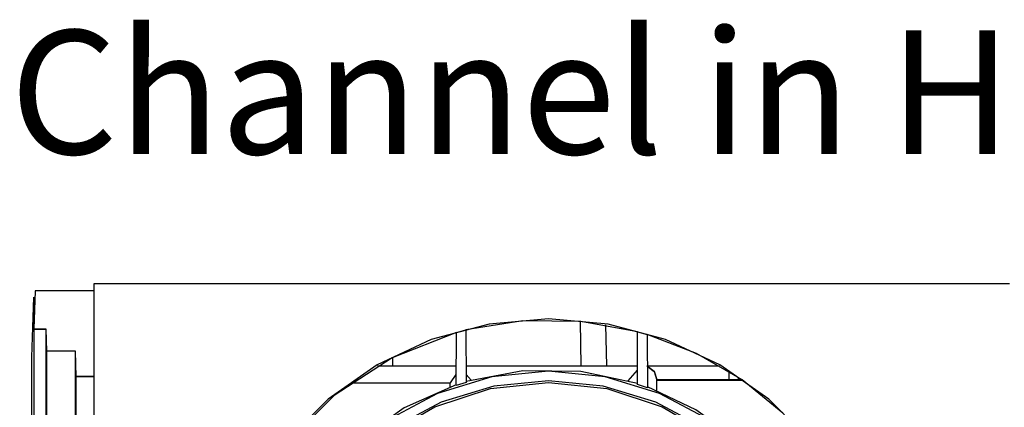
# Model space of a CAD drawing. Units: inches. Extents: x 0.6 to 71.4, y -1.4 to 29.6.
# Drawn here: x 19.1 to 22.5, y 27.7 to 29 of the extents above; entities that cross this region are included whole.
import ezdxf

# ---------------------------------------------------------------- set-up
doc = ezdxf.new("R2010")
doc.units = ezdxf.units.IN
doc.header["$MEASUREMENT"] = 0
doc.layers.add('Layer 1', color=7, linetype='Continuous')

# ---------------------------------------------------------------- blocks, each defined once
blk = doc.blocks.new('Polyline_1630', base_point=(12358.708, 17387.4062))
at = {"layer": 'Layer 1', "color": 0, "linetype": 'Continuous'}
for p, q in [((19.156, 27.8689), (19.1634, 28.0782)), ((19.1634, 28.0782), (19.1634, 26.9505)), ((19.156, 26.9505), (19.156, 27.8689))]:
    blk.add_line(p, q, dxfattribs=at)
blk = doc.blocks.new('Polyline_1631', base_point=(12390.6689, 17315.0039))
at = {"layer": 'Layer 1', "color": 0, "linetype": 'Continuous'}
for p, q in [((19.2056, 27.9659), (19.1634, 27.9659)), ((19.2056, 26.8383), (19.2056, 27.9659))]:
    blk.add_line(p, q, dxfattribs=at)
blk = doc.blocks.new('Polyline_1632', base_point=(12392.3584, 17315.0039))
at = {"layer": 'Layer 1', "color": 0, "linetype": 'Continuous'}
for p, q in [((19.2082, 27.89), (19.2056, 27.9659)), ((19.2082, 26.8383), (19.2082, 27.89))]:
    blk.add_line(p, q, dxfattribs=at)
blk = doc.blocks.new('Polyline_1633', base_point=(12456.7041, 17315.0039))
at = {"layer": 'Layer 1', "color": 0, "linetype": 'Continuous'}
for p, q in [((19.3079, 27.89), (19.2082, 27.89)), ((19.3079, 26.8383), (19.3079, 27.89))]:
    blk.add_line(p, q, dxfattribs=at)
blk = doc.blocks.new('Polyline_1634', base_point=(12458.3818, 17315.0039))
at = {"layer": 'Layer 1', "color": 0, "linetype": 'Continuous'}
for p, q in [((19.3105, 27.8016), (19.3079, 27.89)), ((19.3105, 26.8383), (19.3105, 27.8016))]:
    blk.add_line(p, q, dxfattribs=at)
blk = doc.blocks.new('Polyline_1641', base_point=(12498.4229, 18128.9785))
at = {"layer": 'Layer 1', "color": 0, "linetype": 'Continuous'}
for p, q in [((19.168, 28.0999), (19.1634, 27.9672)), ((19.3726, 28.0999), (19.168, 28.0999))]:
    blk.add_line(p, q, dxfattribs=at)
blk = doc.blocks.new('Polyline_1654', base_point=(13334.5576, 18040.8066))
at = {"layer": 'Layer 1', "color": 0, "linetype": 'Continuous'}
for p, q in [((20.6343, 27.7692), (20.6356, 27.954)), ((20.6356, 27.954), (20.6686, 27.9633)), ((20.6686, 27.9633), (20.6693, 27.7804)), ((20.6693, 27.7804), (20.6343, 27.7692))]:
    blk.add_line(p, q, dxfattribs=at)
blk = doc.blocks.new('Polyline_1655', base_point=(13742.2227, 18030.584))
at = {"layer": 'Layer 1', "color": 0, "linetype": 'Continuous'}
for p, q in [((21.2661, 27.7732), (21.2668, 27.9574)), ((21.2668, 27.9574), (21.3005, 27.9475)), ((21.3005, 27.9475), (21.3012, 27.7613)), ((21.3012, 27.7613), (21.2661, 27.7732))]:
    blk.add_line(p, q, dxfattribs=at)
blk = doc.blocks.new('Polyline_1657', base_point=(14126.8506, 17766.0781))
at = {"layer": 'Layer 1', "color": 0, "linetype": 'Continuous'}
for p, q in [((21.4715, 27.8808), (21.3005, 27.9475)), ((21.6306, 27.789), (21.4715, 27.8808)), ((21.7732, 27.6735), (21.6306, 27.789)), ((21.8967, 27.5375), (21.7732, 27.6735))]:
    blk.add_line(p, q, dxfattribs=at)
blk = doc.blocks.new('Polyline_1658', base_point=(13720.4854, 18036.9961))
at = {"layer": 'Layer 1', "color": 0, "linetype": 'Continuous'}
for p, q in [((20.8673, 27.995), (20.6686, 27.9633)), ((21.0687, 27.9931), (20.8673, 27.995)), ((21.2668, 27.9574), (21.0687, 27.9931))]:
    blk.add_line(p, q, dxfattribs=at)
blk = doc.blocks.new('Polyline_1659', base_point=(13313.2871, 18034.8398))
at = {"layer": 'Layer 1', "color": 0, "linetype": 'Continuous'}
for p, q in [((20.6356, 27.9541), (20.4112, 27.8663)), ((20.4112, 27.8663), (20.2098, 27.7349)), ((20.2098, 27.7349), (20.0388, 27.5658))]:
    blk.add_line(p, q, dxfattribs=at)
blk = doc.blocks.new('Polyline_1664', base_point=(13949.2178, 17791.6152))
at = {"layer": 'Layer 1', "color": 0, "linetype": 'Continuous'}
for p, q in [((21.4695, 27.6853), (21.3012, 27.7646)), ((21.6213, 27.577), (21.4695, 27.6853))]:
    blk.add_line(p, q, dxfattribs=at)
blk = doc.blocks.new('Polyline_1665', base_point=(13720.041, 17920.2734))
at = {"layer": 'Layer 1', "color": 0, "linetype": 'Continuous'}
for p, q in [((20.8674, 27.8207), (20.6693, 27.7831)), ((21.0687, 27.8187), (20.8674, 27.8207)), ((21.2661, 27.7765), (21.0687, 27.8187))]:
    blk.add_line(p, q, dxfattribs=at)
blk = doc.blocks.new('Polyline_1666', base_point=(13312.4316, 17917.7285))
at = {"layer": 'Layer 1', "color": 0, "linetype": 'Continuous'}
for p, q in [((20.6343, 27.7725), (20.4534, 27.6913)), ((20.4534, 27.6913), (20.2917, 27.5771))]:
    blk.add_line(p, q, dxfattribs=at)
blk = doc.blocks.new('Polyline_1667', base_point=(13150.5898, 17801.8633))
at = {"layer": 'Layer 1', "color": 0, "linetype": 'Continuous'}
for p, q in [((20.5597, 27.6953), (20.7539, 27.7587)), ((20.7539, 27.7587), (20.9565, 27.7798)), ((20.9565, 27.7798), (21.1592, 27.7587)), ((21.1592, 27.7587), (21.3526, 27.6953)), ((20.3835, 27.593), (20.5597, 27.6953)), ((21.3526, 27.6953), (21.5289, 27.593))]:
    blk.add_line(p, q, dxfattribs=at)
blk = doc.blocks.new('Polyline_1672', base_point=(14172.3926, 17294.9668))
at = {"layer": 'Layer 1', "color": 0, "linetype": 'Continuous'}
for p, q in [((20.7591, 27.7996), (20.5696, 27.7421)), ((20.9565, 27.8194), (20.7591, 27.7996)), ((21.154, 27.7996), (20.9565, 27.8194)), ((21.3434, 27.7421), (21.154, 27.7996)), ((20.5696, 27.7421), (20.3947, 27.6484)), ((21.5184, 27.6484), (21.3434, 27.7421)), ((20.3947, 27.6484), (20.2415, 27.5229)), ((21.6716, 27.5229), (21.5184, 27.6484)), ((20.2415, 27.5229), (20.1154, 27.3697)), ((21.797, 27.3697), (21.6716, 27.5229)), ((20.1154, 27.3697), (20.0223, 27.1948)), ((21.8907, 27.1948), (21.797, 27.3697)), ((20.0223, 27.1948), (19.9642, 27.0046)), ((21.9482, 27.0046), (21.8907, 27.1948)), ((19.9642, 27.0046), (19.945, 26.8072)), ((21.9673, 26.8072), (21.9482, 27.0046))]:
    blk.add_line(p, q, dxfattribs=at)
blk = doc.blocks.new('Polyline_1690', base_point=(12749.7812, 17294.9668))
at = {"layer": 'Layer 1', "color": 0, "linetype": 'Continuous'}
for p, q in [((20.9565, 28.0022), (20.7492, 27.9838)), ((21.1638, 27.9838), (20.9565, 28.0022)), ((20.7492, 27.9838), (20.5478, 27.9296)), ((21.3645, 27.9296), (21.1638, 27.9838)), ((20.5478, 27.9296), (20.3596, 27.8418)), ((21.5533, 27.8418), (21.3645, 27.9296)), ((20.3596, 27.8418), (20.1887, 27.7223)), ((21.7237, 27.7223), (21.5533, 27.8418)), ((20.1887, 27.7223), (20.0414, 27.5751)), ((21.8709, 27.5751), (21.7237, 27.7223)), ((20.0414, 27.5751), (19.9226, 27.4047)), ((21.9904, 27.4047), (21.8709, 27.5751)), ((19.9226, 27.4047), (19.8341, 27.2159)), ((22.0782, 27.2159), (21.9904, 27.4047)), ((19.8341, 27.2159), (19.7806, 27.0146)), ((22.1323, 27.0146), (22.0782, 27.2159)), ((19.7806, 27.0146), (19.7622, 26.8072)), ((22.1502, 26.8072), (22.1323, 27.0146)), ((19.7622, 26.8072), (19.7806, 26.5999)), ((22.1323, 26.5999), (22.1502, 26.8072)), ((19.7806, 26.5999), (19.8341, 26.3986)), ((22.0782, 26.3986), (22.1323, 26.5999)), ((19.8341, 26.3986), (19.9226, 26.2098)), ((21.9904, 26.2098), (22.0782, 26.3986)), ((19.9226, 26.2098), (20.0414, 26.0394)), ((21.8709, 26.0394), (21.9904, 26.2098)), ((20.0414, 26.0394), (20.1887, 25.8922)), ((21.7237, 25.8922), (21.8709, 26.0394)), ((20.1887, 25.8922), (20.3596, 25.7727)), ((21.5533, 25.7727), (21.7237, 25.8922)), ((20.3596, 25.7727), (20.5478, 25.6842)), ((21.3645, 25.6842), (21.5533, 25.7727)), ((20.5478, 25.6842), (20.7492, 25.6307)), ((21.1638, 25.6307), (21.3645, 25.6842)), ((20.7492, 25.6307), (20.9565, 25.6123)), ((20.9565, 25.6123), (21.1638, 25.6307))]:
    blk.add_line(p, q, dxfattribs=at)
blk = doc.blocks.new('Polyline_1691', base_point=(12889.0518, 17294.9668))
at = {"layer": 'Layer 1', "color": 0, "linetype": 'Continuous'}
for p, q in [((20.7657, 27.7679), (20.5821, 27.7118)), ((20.9565, 27.7863), (20.7657, 27.7679)), ((21.1473, 27.7679), (20.9565, 27.7863)), ((21.3309, 27.7118), (21.1473, 27.7679)), ((20.5821, 27.7118), (20.4125, 27.6213)), ((21.4999, 27.6213), (21.3309, 27.7118)), ((20.4125, 27.6213), (20.2646, 27.4998)), ((21.6484, 27.4998), (21.4999, 27.6213)), ((20.2646, 27.4998), (20.1425, 27.3513)), ((21.7698, 27.3513), (21.6484, 27.4998)), ((20.1425, 27.3513), (20.052, 27.1823)), ((21.8603, 27.1823), (21.7698, 27.3513)), ((20.052, 27.1823), (19.9965, 26.998)), ((21.9158, 26.998), (21.8603, 27.1823)), ((19.9965, 26.998), (19.9781, 26.8072)), ((21.9349, 26.8072), (21.9158, 26.998)), ((19.9781, 26.8072), (19.9965, 26.6164)), ((21.9158, 26.6164), (21.9349, 26.8072)), ((19.9965, 26.6164), (20.052, 26.4322)), ((21.8603, 26.4322), (21.9158, 26.6164)), ((20.052, 26.4322), (20.1425, 26.2632)), ((21.7698, 26.2632), (21.8603, 26.4322)), ((20.1425, 26.2632), (20.2646, 26.1147)), ((21.6484, 26.1147), (21.7698, 26.2632)), ((20.2646, 26.1147), (20.4125, 25.9932)), ((21.4999, 25.9932), (21.6484, 26.1147)), ((20.4125, 25.9932), (20.5821, 25.9028)), ((21.3309, 25.9028), (21.4999, 25.9932)), ((20.5821, 25.9028), (20.7657, 25.8466)), ((21.1473, 25.8466), (21.3309, 25.9028)), ((20.7657, 25.8466), (20.9565, 25.8281)), ((20.9565, 25.8281), (21.1473, 25.8466))]:
    blk.add_line(p, q, dxfattribs=at)
blk = doc.blocks.new('Polyline_1715', base_point=(13742.2227, 17959.8809))
at = {"layer": 'Layer 1', "color": 0, "linetype": 'Continuous'}
for p, q in [((21.3005, 27.8379), (21.3249, 27.8194)), ((21.3249, 27.8194), (21.3341, 27.7903))]:
    blk.add_line(p, q, dxfattribs=at)
blk = doc.blocks.new('Polyline_1716', base_point=(13742.2227, 17959.0371))
at = {"layer": 'Layer 1', "color": 0, "linetype": 'Continuous'}
for p, q in [((21.3005, 27.8366), (21.3249, 27.8181)), ((21.3249, 27.8181), (21.3341, 27.7884))]:
    blk.add_line(p, q, dxfattribs=at)

msp = doc.modelspace()

# ---------------------------------------------------------------- linework, layer by layer
at = {"layer": 'Layer 1', "color": 7, "linetype": 'Continuous'}
for p, q in [((19.3726, 28.1257), (22.5628, 28.1257)), ((19.3726, 25.0318), (19.3726, 28.1257)), ((19.1634, 27.9666), (19.2056, 27.9666)), ((21.0662, 27.9931), (21.0687, 27.8385)), ((21.1552, 27.9818), (21.1579, 27.8385)), ((19.2082, 27.8907), (19.3079, 27.8907)), ((20.4131, 27.8676), (20.4131, 27.8385)), ((20.3603, 27.8385), (20.635, 27.8385)), ((20.6693, 27.8385), (21.2668, 27.8385)), ((21.2991, 27.8385), (21.5527, 27.8385)), ((19.3105, 27.8022), (19.3726, 27.8022)), ((19.3105, 27.8016), (19.3726, 27.8016)), ((20.6146, 27.7791), (20.635, 27.8075)), ((20.6693, 27.8075), (20.6865, 27.7883)), ((21.2344, 27.7857), (21.2661, 27.8234)), ((21.5863, 27.7903), (21.5863, 27.8174)), ((21.6181, 27.7903), (21.6181, 27.7969)), ((20.2679, 27.7791), (20.6146, 27.7791)), ((20.6139, 27.7652), (20.6139, 27.7791)), ((21.3341, 27.7903), (21.6286, 27.7903)), ((21.3341, 27.7897), (21.6293, 27.7897)), ((21.3341, 27.7883), (21.6306, 27.7883)), ((21.3341, 27.7521), (21.3341, 27.7883))]:
    msp.add_line(p, q, dxfattribs=at)

# ---------------------------------------------------------------- block references
for name, p in [('Polyline_1630', (12358.708, 17387.4062)), ('Polyline_1641', (12498.4229, 18128.9785)), ('Polyline_1690', (12749.7812, 17294.9668)), ('Polyline_1631', (12390.6689, 17315.0039)), ('Polyline_1632', (12392.3584, 17315.0039)), ('Polyline_1658', (13720.4854, 18036.9961)), ('Polyline_1659', (13313.2871, 18034.8398)), ('Polyline_1654', (13334.5576, 18040.8066)), ('Polyline_1655', (13742.2227, 18030.584)), ('Polyline_1657', (14126.8506, 17766.0781)), ('Polyline_1633', (12456.7041, 17315.0039)), ('Polyline_1634', (12458.3818, 17315.0039)), ('Polyline_1715', (13742.2227, 17959.8809)), ('Polyline_1716', (13742.2227, 17959.0371)), ('Polyline_1672', (14172.3926, 17294.9668)), ('Polyline_1665', (13720.041, 17920.2734)), ('Polyline_1691', (12889.0518, 17294.9668)), ('Polyline_1666', (13312.4316, 17917.7285)), ('Polyline_1667', (13150.5898, 17801.8633)), ('Polyline_1664', (13949.2178, 17791.6152))]:
    msp.add_blockref(name, p, dxfattribs=at)

# ---------------------------------------------------------------- texts
at = {"layer": 'Layer 1', "color": 7, "linetype": 'Continuous', "insert": (19.0794, 28.5767), "char_height": 0.4318, "attachment_point": 7, "line_spacing_factor": 0.899982}
msp.add_mtext('{\\fArial|b0|i0|c0|p0;Channel in HD-PE VIP20 150/160}', dxfattribs=at)

doc.saveas('drawing.dxf')
